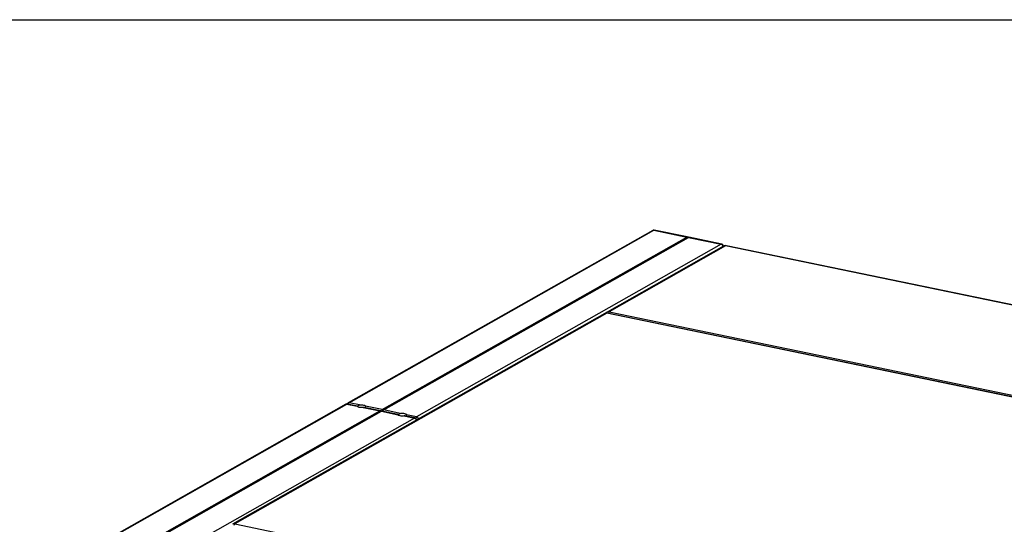
# Model space of a CAD drawing. Units: inches. Extents: x 0.3 to 10.6, y 0.4 to 8.2.
# Drawn here: x 8.5 to 9.4, y 7.8 to 8.2 of the extents above; entities that cross this region are included whole.
import ezdxf

# ---------------------------------------------------------------- set-up
doc = ezdxf.new("R2010")
doc.units = ezdxf.units.IN
doc.header["$MEASUREMENT"] = 0
doc.layers.add('REF00BDR', color=5, linetype='Continuous')

msp = doc.modelspace()

# ---------------------------------------------------------------- linework, layer by layer
at = {"color": 7, "linetype": 'Continuous', "lineweight": 25}
for p, q in [((9.10540621, 8.02892788), (8.81793488, 7.86600957)), ((8.81890237, 7.86614602), (9.1063737, 8.02906434)), ((9.1063737, 8.02906434), (9.13735267, 8.02264528)), ((9.1378771, 8.02269459), (9.10676547, 8.02914114)), ((8.84988134, 7.85972697), (9.13735267, 8.02264528)), ((8.85155589, 7.85937999), (9.13902722, 8.0222983)), ((9.13855266, 8.02240884), (9.13863327, 8.02207505)), ((9.13902722, 8.0222983), (9.17000619, 8.01587925)), ((9.17039796, 8.01595605), (9.13928633, 8.02240259)), ((9.17000619, 8.01587925), (8.88253486, 7.85296093)), ((9.1720895, 8.01399565), (9.06231236, 7.95178177)), ((9.17402449, 8.0142686), (9.06424735, 7.95205472)), ((9.17195447, 8.01391917), (9.17195476, 8.01403876)), ((10.02050364, 7.83887226), (9.17402449, 8.0142686)), ((10.02128717, 7.83902589), (9.17480802, 8.01442224)), ((9.06022137, 7.95059675), (8.70893515, 7.75151269)), ((9.06215636, 7.9508697), (8.71087014, 7.75178564)), ((9.90863551, 7.77547335), (9.06215636, 7.9508697)), ((9.90894892, 7.77553479), (9.06246977, 7.95093114)), ((9.06424735, 7.95205472), (9.9107265, 7.77665838)), ((8.81584388, 7.86482454), (8.52837258, 7.70190624)), ((8.52934007, 7.70204269), (8.81681138, 7.86496099)), ((8.81681138, 7.86496099), (8.82650973, 7.86295143)), ((8.82660184, 7.86308401), (8.81718748, 7.86503473)), ((8.82860073, 7.86413646), (8.81890237, 7.86614602)), ((8.83223107, 7.86176593), (8.84779034, 7.85854194)), ((8.84829376, 7.8585893), (8.83289834, 7.86177934)), ((8.84988134, 7.85972697), (8.83432207, 7.86295096)), ((8.56031904, 7.69562364), (8.84779034, 7.85854194)), ((8.56199359, 7.69527666), (8.84946489, 7.85819496)), ((8.88044386, 7.8517759), (8.59297256, 7.6888576)), ((8.84946489, 7.85819496), (8.8650241, 7.85497098)), ((8.86511621, 7.85510357), (8.84971362, 7.85829509)), ((8.8671151, 7.85615601), (8.85155589, 7.85937999)), ((8.87074545, 7.85378548), (8.88044386, 7.8517759)), ((8.88081997, 7.85184964), (8.87141271, 7.85379889)), ((8.88253486, 7.85296093), (8.87283645, 7.85497051)), ((8.88238106, 7.84980952), (8.88238133, 7.84992172)), ((8.71087014, 7.75178564), (9.55734929, 7.57638929))]:
    msp.add_line(p, q, dxfattribs=at)
at = {"color": 8, "linetype": 'Continuous', "lineweight": 25}
msp.add_line((9.06063421, 7.9507659), (9.06188712, 7.95147597), dxfattribs=at)
at = {"color": 8, "linetype": 'Continuous', "lineweight": 25, "flags": 128}
for points in [[(9.17190645, 8.01389192), (9.17193342, 8.01394102), (9.17195476, 8.01403876)], [(8.88238134, 7.84992226), (8.88236081, 7.84982791), (8.88233761, 7.84978488)]]:
    msp.add_lwpolyline(points, dxfattribs=at)
at = {"color": 7, "linetype": 'Continuous', "lineweight": 25, "flags": 128}
for points in [[(8.83223107, 7.86176593), (8.83129615, 7.86164949), (8.83030381, 7.86161788), (8.82931884, 7.86167317), (8.82840536, 7.86181174), (8.82762286, 7.86202459), (8.82702243, 7.8622978), (8.82664314, 7.86261363), (8.82650973, 7.86295143)], [(8.82860073, 7.86413646), (8.82953566, 7.8642529), (8.83052798, 7.8642845), (8.83151295, 7.86422922), (8.8324265, 7.86409064), (8.83320894, 7.8638778), (8.83380937, 7.86360458), (8.83418868, 7.86328877), (8.83432207, 7.86295096)], [(8.87074545, 7.85378548), (8.86981053, 7.85366904), (8.86881825, 7.85363742), (8.86783322, 7.85369272), (8.86691973, 7.85383129), (8.86613723, 7.85404414), (8.86553681, 7.85431736), (8.86515752, 7.85463318), (8.8650241, 7.85497098)], [(8.8671151, 7.85615601), (8.86805004, 7.85627246), (8.86904236, 7.85630406), (8.87002733, 7.85624877), (8.87094088, 7.85611019), (8.87172332, 7.85589735), (8.87232381, 7.85562412), (8.87270305, 7.85530832), (8.87283645, 7.85497051)]]:
    msp.add_lwpolyline(points, dxfattribs=at)
at = {"color": 7, "linetype": 'Continuous', "lineweight": 25}
for centre, radius, start, end in [((9.10636919, 8.02722866), 0.00195313, 78.29357856, 119.54148205), ((9.17000165, 8.01404357), 0.00195312, 359.85905521, 78.29357856), ((9.17401546, 8.01059724), 0.00390625, 78.29357856, 119.54148205)]:
    msp.add_arc(centre, radius, start, end, dxfattribs=at)
at = {"color": 8, "linetype": 'Continuous', "lineweight": 25}
for centre, radius, start, end in [((9.10606799, 8.02773382), 0.00136519, 77.05977269, 118.99650481), ((9.10666554, 8.02861326), 0.00053726, 79.28098236, 122.90205599), ((9.17029803, 8.01542816), 0.00053726, 79.28098236, 122.90205599), ((9.16942407, 8.01370382), 0.00225196, 1.45411045, 75.01934272), ((9.17341304, 8.01160805), 0.00272991, 77.05702278, 119.00125505), ((9.17460876, 8.01336364), 0.00107719, 79.34005766, 122.84783175), ((9.06154491, 7.94820914), 0.00272991, 77.05702278, 119.00125505), ((9.06238982, 7.9505089), 0.00042975, 79.27777985, 122.90470043), ((9.06363603, 7.9493986), 0.00272557, 77.03865991, 120.30169446), ((9.06550372, 7.9504754), 0.0020181, 128.50260403, 173.10649704), ((8.81650566, 7.86363048), 0.00136519, 77.05977269, 118.99650481), ((8.81709169, 7.86452728), 0.00051641, 79.31046297, 122.87527014), ((8.8185967, 7.86481532), 0.00136536, 77.06287217, 119.05448516), ((8.82030286, 7.86434981), 0.00227766, 127.94302069, 167.32263803), ((8.88072401, 7.85134254), 0.00051603, 78.81304224, 122.88132384), ((8.87986175, 7.84960047), 0.00225196, 1.45411045, 75.01934272), ((8.88401685, 7.85108955), 0.00238713, 128.37647308, 171.68106111), ((8.88195274, 7.8507855), 0.00225196, 1.45411045, 75.01934272), ((8.88262564, 7.8551579), 0.00468951, 265.98965988, 284.67378557), ((8.71025881, 7.74912952), 0.00272557, 77.03865991, 120.30169446), ((8.71212652, 7.75020627), 0.00201814, 128.50210753, 173.11739478)]:
    msp.add_arc(centre, radius, start, end, dxfattribs=at)
at = {"color": 7, "linetype": 'Continuous', "lineweight": 25}
for centre, major_axis, ratio, start_param, end_param in [((9.13902269, 8.02046262), (-0.00173586, 0.00213778), 0.414812313, 5.428224503, 6.213622666), ((9.13734815, 8.0208096), (0.00195231, 0.00158526), 0.085377537, 0.069562641, 0.470263483), ((8.84939357, 7.85644659), (-0.00166642, 0.00205227), 0.414812313, 5.247594924, 6.213622666), ((8.84785299, 7.85676581), (0.00187421, 0.00152185), 0.085377537, 0.069562641, 0.470263483), ((8.85148456, 7.85763162), (-0.00166642, 0.00205227), 0.414812313, 6.213622666, 7.228230543), ((8.84994398, 7.85795083), (0.00187421, 0.00152185), 0.085377537, 0.470263483, 1.48487136)]:
    msp.add_ellipse(centre, major_axis=major_axis, ratio=ratio, start_param=start_param, end_param=end_param, dxfattribs=at)
for points, knots in [([(9.06246977, 7.95093114), (9.06228584, 7.95096063), (9.06182883, 7.95103392), (9.06110398, 7.95095581), (9.06050708, 7.95078373), (9.06023383, 7.9505893), (9.06017798, 7.95054957)], [0, 0, 0, 0, 0.231830001, 0.576031359, 0.913349129, 1, 1, 1, 1]), ([(9.06226009, 7.95172858), (9.06209767, 7.95163191), (9.06175859, 7.95143009), (9.06151399, 7.95111779), (9.06138655, 7.95095508)], [0, 0, 0, 0, 0.478990658, 1, 1, 1, 1]), ([(8.81718748, 7.86503473), (8.81699827, 7.86505553), (8.81661729, 7.86509741), (8.81614551, 7.86499992), (8.8159192, 7.86484673), (8.81585313, 7.86480201)], [0, 0, 0, 0, 0.411289327, 0.828130815, 1, 1, 1, 1]), ([(8.8179447, 7.86598741), (8.81783124, 7.8659244), (8.81754609, 7.86576605), (8.81725701, 7.86542146), (8.81715053, 7.86513841), (8.81711311, 7.86503893)], [0, 0, 0, 0, 0.299992999, 0.75397339, 1, 1, 1, 1]), ([(8.82650973, 7.86295143), (8.8265109, 7.86298577), (8.82651393, 7.86307504), (8.82656579, 7.86306553), (8.8265977, 7.86305968)], [0, 0, 0, 0, 0.38463424, 1, 1, 1, 1]), ([(8.82662947, 7.86306786), (8.82667792, 7.86301538), (8.82677305, 7.86291233), (8.82689789, 7.86263228), (8.82692444, 7.8624139), (8.82693057, 7.86236354)], [0, 0, 0, 0, 0.444032768, 0.871805519, 1, 1, 1, 1]), ([(8.82716903, 7.86225626), (8.82717118, 7.86229191), (8.82718555, 7.8625299), (8.82730664, 7.86298547), (8.82757738, 7.86353045), (8.82798224, 7.86392577), (8.82834921, 7.86408644), (8.828562, 7.86412876), (8.82860073, 7.86413646)], [0, 0, 0, 0, 0.041151573, 0.274795446, 0.506442285, 0.730572268, 0.950969757, 1, 1, 1, 1]), ([(8.8328952, 7.86176727), (8.832874, 7.86177571), (8.83272566, 7.86183476), (8.83248151, 7.86180574), (8.83226965, 7.86177206), (8.83223107, 7.86176593)], [0, 0, 0, 0, 0.120020627, 0.839779931, 1, 1, 1, 1]), ([(8.83432207, 7.86295096), (8.83432012, 7.86291137), (8.83431375, 7.86278244), (8.83421946, 7.86244102), (8.83406863, 7.86197763), (8.83399859, 7.86166727), (8.83397359, 7.86155653)], [0, 0, 0, 0, 0.158979194, 0.517846319, 0.827957287, 1, 1, 1, 1]), ([(8.8650241, 7.85497098), (8.86502527, 7.85500532), (8.86502831, 7.8550946), (8.86508017, 7.85508509), (8.86511208, 7.85507924)], [0, 0, 0, 0, 0.38463424, 1, 1, 1, 1]), ([(8.86514385, 7.85508742), (8.8651923, 7.85503493), (8.86528742, 7.85493188), (8.86541227, 7.85465184), (8.86543882, 7.85443345), (8.86544494, 7.8543831)], [0, 0, 0, 0, 0.444032768, 0.871805519, 1, 1, 1, 1]), ([(8.8656834, 7.85427582), (8.86568555, 7.85431146), (8.86569993, 7.85454946), (8.86582102, 7.85500502), (8.86609176, 7.85555), (8.86649661, 7.85594532), (8.86686359, 7.85610599), (8.86707638, 7.85614831), (8.8671151, 7.85615601)], [0, 0, 0, 0, 0.041151573, 0.274795446, 0.506442285, 0.730572268, 0.950969757, 1, 1, 1, 1]), ([(8.87140958, 7.85378682), (8.87138838, 7.85379526), (8.87124004, 7.85385431), (8.87099589, 7.85382529), (8.87078402, 7.85379161), (8.87074545, 7.85378548)], [0, 0, 0, 0, 0.120020627, 0.839779931, 1, 1, 1, 1]), ([(8.87283645, 7.85497051), (8.87283449, 7.85493093), (8.87282813, 7.854802), (8.87273384, 7.85446057), (8.87258301, 7.85399719), (8.87251296, 7.85368683), (8.87248797, 7.85357608)], [0, 0, 0, 0, 0.158979194, 0.517846319, 0.827957287, 1, 1, 1, 1]), ([(8.88238133, 7.84992172), (8.88236454, 7.85011845), (8.88233112, 7.85050994), (8.88205748, 7.85106073), (8.88164476, 7.85149924), (8.88119987, 7.85175203), (8.88091811, 7.85182442), (8.88081997, 7.85184964)], [0, 0, 0, 0, 0.219757809, 0.437308371, 0.674291682, 0.886541177, 1, 1, 1, 1])]:
    msp.add_open_spline(points, degree=3, knots=knots, dxfattribs=at)
at = {"layer": 'REF00BDR'}
msp.add_line((0.30748735, 8.22781692), (10.57027082, 8.22781692), dxfattribs=at)

doc.saveas('drawing.dxf')
